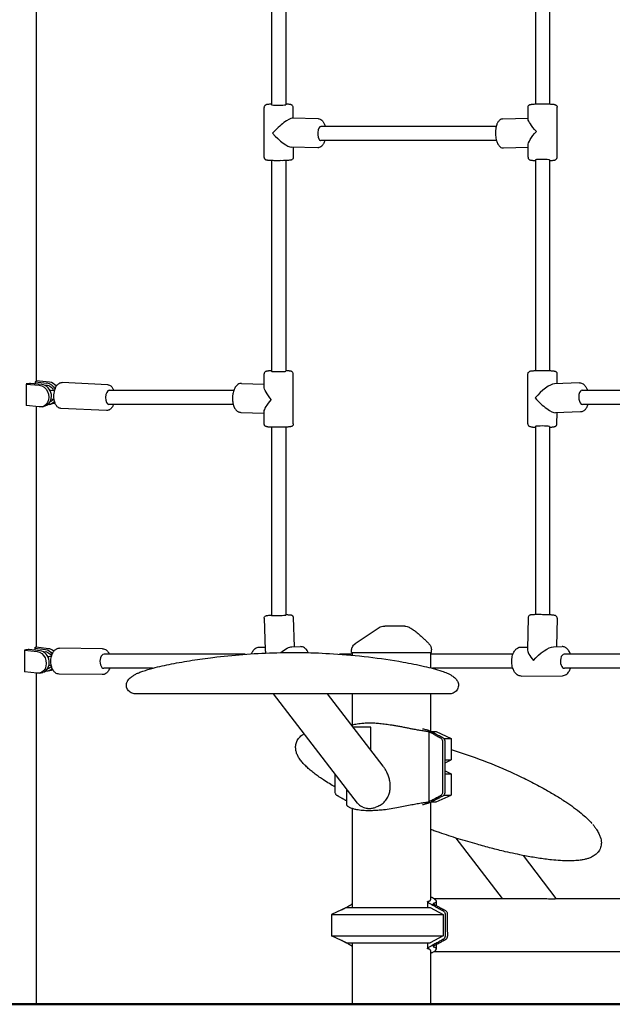
# Model space of a CAD drawing. Units: millimetres. Extents: x 0 to 59400, y 0 to 21000.
# Drawn here: x 35364 to 36038, y 13416 to 14535 of the extents above; entities that cross this region are included whole.
import ezdxf

# ---------------------------------------------------------------- set-up
doc = ezdxf.new("R2010")
doc.units = ezdxf.units.MM
doc.header["$LTSCALE"] = 15
doc.layers.add('P001', color=131, linetype='Continuous')
doc.layers.add('P_7THICK', color=7, linetype='Continuous', lineweight=50)

msp = doc.modelspace()

# ---------------------------------------------------------------- linework, layer by layer
at = {"layer": 'P001'}
for p, q in [((35383, 14692.7, 4828.4), (35383, 14124.4, 4828.4)), ((35650.7, 14673, 4828.4), (35650.7, 14438.4, 4828.4)), ((35666.7, 14673, 4828.4), (35666.7, 14438.4, 4828.4)), ((35950.7, 14673.1, 4828.4), (35950.7, 14439.2, 4828.4)), ((35966.7, 14673, 4828.4), (35966.7, 14439.2, 4828.4)), ((35642.4, 14378.4, 4828.4), (35642.2, 14435.3, 4828.4)), ((35675.3, 14423.1, 4828.4), (35675.2, 14435.5, 4828.4)), ((35942.2, 14422, 4828.4), (35942.2, 14435.5, 4828.4)), ((35975.3, 14378.6, 4828.4), (35975.2, 14435.5, 4828.4)), ((35703.9, 14422.4, 4828.4), (35674.1, 14423.1, 4828.4)), ((35913.4, 14422.2, 4828.4), (35942.2, 14423.1, 4828.4)), ((35906, 14413.7, 4828.4), (35706.6, 14413.7, 4828.4)), ((35906.4, 14397.7, 4828.4), (35706.3, 14397.7, 4828.4)), ((35703.2, 14389.4, 4828.4), (35673.3, 14390.1, 4828.4)), ((35675.4, 14378.5, 4828.4), (35675.4, 14390.1, 4828.4)), ((35914.4, 14389.2, 4828.4), (35942.2, 14390.1, 4828.4)), ((35942.3, 14378.6, 4828.4), (35942.2, 14392.2, 4828.4)), ((35650.7, 14374.9, 4828.4), (35650.7, 14135.3, 4828.4)), ((35666.7, 14374.9, 4828.4), (35666.7, 14135.4, 4828.4)), ((35950.7, 14375.6, 4828.4), (35950.7, 14136.2, 4828.4)), ((35966.7, 14375.7, 4828.4), (35966.7, 14136.2, 4828.4)), ((35642.2, 14118, 4828.4), (35642.1, 14132.3, 4828.4)), ((35675.3, 14075.5, 4828.4), (35675.1, 14132.4, 4828.4)), ((35942, 14075.6, 4828.4), (35942.1, 14132.5, 4828.4)), ((35975.1, 14121.2, 4828.4), (35975.1, 14132.4, 4828.4)), ((35371.5, 14120.9, 4828.4), (35386.6, 14119.4, 4828.4)), ((35371.5, 14120.9, 4828.4), (35371.5, 14096.3, 4828.4)), ((35389.6, 14120.3, 4828.4), (35376.5, 14121.6, 4828.4)), ((35382, 14123.3, 4828.4), (35395.1, 14122, 4828.4)), ((35382, 14123.3, 4828.4), (35382, 14121.1, 4828.4)), ((35398.1, 14122.9, 4828.4), (35383, 14124.4, 4828.4)), ((35464.4, 14120, 4828.4), (35412.5, 14122.6, 4828.4)), ((35616.5, 14121.6, 4828.4), (35642.2, 14120.9, 4828.4)), ((36000.7, 14122.2, 4828.4), (35972.1, 14121, 4828.4)), ((35403.9, 14113.3, 4828.4), (35400.1, 14113.5, 4828.4)), ((35607.7, 14113.7, 4828.4), (35466.2, 14113.7, 4828.4)), ((36146.9, 14113.7, 4828.4), (36003.6, 14113.7, 4828.4)), ((35386.6, 14094.8, 4828.4), (35371.5, 14096.3, 4828.4)), ((35383, 14095.1, 4828.4), (35383, 13821.7, 4828.4)), ((35390.2, 14095.1, 4828.4), (35393.2, 14096, 4828.4)), ((35398.7, 14097.7, 4828.4), (35401.7, 14098.6, 4828.4)), ((35403.5, 14103.3, 4828.4), (35400, 14103.5, 4828.4)), ((35463, 14090.7, 4828.4), (35411.1, 14093.2, 4828.4)), ((35607, 14097.7, 4828.4), (35465.6, 14097.7, 4828.4)), ((36146.9, 14097.7, 4828.4), (36004.1, 14097.7, 4828.4)), ((35615.5, 14088.6, 4828.4), (35642.3, 14087.9, 4828.4)), ((35642.3, 14075.4, 4828.4), (35642.3, 14089.6, 4828.4)), ((36002, 14089.2, 4828.4), (35973.4, 14088.1, 4828.4)), ((35975, 14075.5, 4828.4), (35975.1, 14088.1, 4828.4)), ((35650.7, 14071.8, 4828.4), (35650.7, 13857.8, 4828.4)), ((35666.7, 14071.9, 4828.4), (35666.7, 13858.3, 4828.4)), ((35950.7, 14072.6, 4828.4), (35950.7, 13858.7, 4828.4)), ((35966.7, 14072.5, 4828.4), (35966.7, 13858.4, 4828.4)), ((35642.2, 13854.5, 4828.4), (35643.4, 13818.5, 4828.4)), ((35675.2, 13855.6, 4828.4), (35676.3, 13822.2, 4828.4)), ((35942.3, 13855.4, 4828.4), (35941.5, 13819.4, 4828.4)), ((35975.3, 13854.7, 4828.4), (35974.6, 13822.3, 4828.4)), ((35369.9, 13818.4, 4828.4), (35384.2, 13816.7, 4828.4)), ((35369.9, 13818.4, 4828.4), (35369.9, 13793.8, 4828.4)), ((35387.6, 13817.6, 4828.4), (35375.1, 13819.1, 4828.4)), ((35381.4, 13820.6, 4828.4), (35393.8, 13819.1, 4828.4)), ((35381.4, 13820.6, 4828.4), (35381.4, 13818.3, 4828.4)), ((35397.2, 13820, 4828.4), (35382.9, 13821.7, 4828.4)), ((35391.1, 13816.4, 4828.4), (35391.4, 13816.5, 4828.4)), ((35458.6, 13819.9, 4828.4), (35409.4, 13820.5, 4828.4)), ((35620.8, 13813.7, 4828.4), (35460.2, 13813.7, 4828.4)), ((35636.8, 13821.9, 4828.4), (35643.3, 13821.9, 4828.4)), ((35673.7, 13822.2, 4828.4), (35683.5, 13822.3, 4828.4)), ((35742.4, 13813.7, 4828.4), (35728, 13813.7, 4828.4)), ((35741.4, 13815.7, 4828.4), (35741.4, 13817.4, 4828.4)), ((35741.4, 13815.7, 4828.4), (35832.4, 13815.7, 4828.4)), ((35742.4, 13815.7, 4828.4), (35742.4, 13812.5, 4828.4)), ((35831.4, 13815.7, 4828.4), (35831.4, 13798.2, 4828.4)), ((35925, 13813.7, 4828.4), (35831.4, 13813.7, 4828.4)), ((35832.4, 13815.7, 4828.4), (35832.4, 13818.6, 4828.4)), ((35934.2, 13821.9, 4828.4), (35941.6, 13821.9, 4828.4)), ((35971, 13822.2, 4828.4), (35980.9, 13822.3, 4828.4)), ((36151.6, 13813.7, 4828.4), (35983.4, 13813.7, 4828.4)), ((35400.3, 13810.9, 4828.4), (35397.9, 13811, 4828.4)), ((35384.2, 13792.1, 4828.4), (35369.9, 13793.8, 4828.4)), ((35383, 13792.2, 4828.4), (35383, 13415.7, 4828.4)), ((35387.3, 13792.3, 4828.4), (35390.7, 13793.1, 4828.4)), ((35393.8, 13794.5, 4828.4), (35393.6, 13794.5, 4828.4)), ((35396, 13797.1, 4828.4), (35396.3, 13797.1, 4828.4)), ((35396.9, 13794.7, 4828.4), (35400.3, 13795.6, 4828.4)), ((35400.2, 13800.9, 4828.4), (35397.8, 13801, 4828.4)), ((35458.2, 13790.5, 4828.4), (35409, 13791.1, 4828.4)), ((35515.3, 13797.7, 4828.4), (35460, 13797.7, 4828.4)), ((35924.8, 13797.7, 4828.4), (35833.5, 13797.7, 4828.4)), ((36151.1, 13797.7, 4828.4), (35983.5, 13797.7, 4828.4)), ((35934.5, 13788.9, 4828.4), (35981.2, 13789.3, 4828.4)), ((35748.5, 13644.5, 4828.4), (35652.8, 13768.7, 4828.4)), ((35777.3, 13686.6, 4828.4), (35714.1, 13768.7, 4828.4)), ((35742.4, 13768.7, 4828.4), (35742.4, 13733.2, 4828.4)), ((35831.4, 13768.7, 4828.4), (35831.4, 13725.9, 4828.4)), ((35763.5, 13730.6, 4828.4), (35743.4, 13730.6, 4828.4)), ((35829.9, 13646.1, 4828.4), (35829.9, 13725.3, 4828.4)), ((35831.9, 13725.7, 4828.4), (35837.9, 13725.7, 4828.4)), ((35837.9, 13725.7, 4828.4), (35854.9, 13717.8, 4828.4)), ((35846.6, 13717.8, 4828.4), (35854.9, 13717.8, 4828.4)), ((35854.9, 13717.8, 4828.4), (35854.9, 13693.6, 4828.4)), ((35847.9, 13690.4, 4828.4), (35854.9, 13693.6, 4828.4)), ((35847.9, 13693.6, 4828.4), (35854.9, 13693.6, 4828.4)), ((35847.9, 13681, 4828.4), (35854.9, 13677.8, 4828.4)), ((35847.9, 13677.8, 4828.4), (35854.9, 13677.8, 4828.4)), ((35854.9, 13677.8, 4828.4), (35854.9, 13653.6, 4828.4)), ((35736.1, 13642.8, 4828.4), (35736.1, 13660.5, 4828.4)), ((35831.4, 13645.5, 4828.4), (35831.4, 13534.6, 4828.4)), ((35831.9, 13645.7, 4828.4), (35837.9, 13645.7, 4828.4)), ((35838.3, 13648.9, 4828.4), (35835.4, 13648.9, 4828.4)), ((35837.9, 13645.7, 4828.4), (35854.9, 13653.6, 4828.4)), ((35846.5, 13653.6, 4828.4), (35854.9, 13653.6, 4828.4)), ((35742.4, 13638.2, 4828.4), (35742.4, 13525.7, 4828.4)), ((35913.1, 13535.9, 4828.4), (35860.4, 13604.7, 4828.4)), ((35974.3, 13535.9, 4828.4), (35936.9, 13584.8, 4828.4)), ((35835.3, 13535.9, 4828.4), (35959.5, 13535.9, 4828.4)), ((35974.3, 13535.9, 4828.4), (36179.3, 13535.9, 4828.4)), ((35735.9, 13525.7, 4828.4), (35718.9, 13517.8, 4828.4)), ((35735.9, 13525.7, 4828.4), (35831.1, 13525.7, 4828.4)), ((35827.9, 13532.4, 4828.4), (35827.9, 13525.7, 4828.4)), ((35831.1, 13525.7, 4828.4), (35845.8, 13517.8, 4828.4)), ((35835.7, 13528.9, 4828.4), (35832.8, 13528.9, 4828.4)), ((35837.7, 13532.7, 4828.4), (35837.7, 13527.8, 4828.4)), ((35718.9, 13517.8, 4828.4), (35718.9, 13493.6, 4828.4)), ((35718.9, 13517.8, 4828.4), (35845.8, 13517.8, 4828.4)), ((35845.8, 13517.8, 4828.4), (35845.8, 13493.6, 4828.4)), ((35735.9, 13485.7, 4828.4), (35718.9, 13493.6, 4828.4)), ((35718.9, 13493.6, 4828.4), (35845.8, 13493.6, 4828.4)), ((35845.8, 13493.6, 4828.4), (35831.1, 13485.7, 4828.4)), ((35735.9, 13485.7, 4828.4), (35831.1, 13485.7, 4828.4)), ((35742.4, 13485.7, 4828.4), (35742.4, 13415.7, 4828.4)), ((35827.9, 13485.7, 4828.4), (35827.9, 13479, 4828.4)), ((35835.7, 13482.5, 4828.4), (35832.8, 13482.5, 4828.4)), ((35837.7, 13483.6, 4828.4), (35837.7, 13478.7, 4828.4)), ((35831.4, 13476.8, 4828.4), (35831.4, 13415.7, 4828.4)), ((36443.8, 13475.4, 4828.4), (35835.3, 13475.4, 4828.4)), ((35334.4, 13415.7, 4828.4), (35383, 13415.7, 4828.4)), ((35742.4, 13415.7, 4828.4), (35831.4, 13415.7, 4828.4))]:
    msp.add_line(p, q, dxfattribs=at)
at = {"layer": 'P001', "elevation": 4828.4}
for points in [[(35650.7, 14439, 0.003352), (35649, 14438.9, 0.006922), (35647.3, 14438.8, 0.003645), (35646.4, 14438.7, 0.017409), (35645.5, 14438.6, 0.00666), (35645.2, 14438.5, 0.007422), (35644.9, 14438.5, 0.009182), (35644.6, 14438.4, 0.025866), (35644.3, 14438.3, 0.052556), (35643.6, 14437.9, 0.066196), (35643, 14437.4, 0.091662), (35642.4, 14436.4, 0.092682), (35642.2, 14435.3)], [(35675.2, 14435.5, 0.108338), (35674.9, 14436.7, 0.106407), (35674.1, 14437.8, 0.068435), (35673.4, 14438.2, 0.049186), (35672.6, 14438.5, 0.030373), (35671.6, 14438.7, 0.007455), (35670.6, 14438.8, 0.009025), (35668.9, 14438.9, 0.003714), (35667.1, 14439, 0.00041), (35666.9, 14439, 0.000389), (35666.7, 14439)], [(35942.2, 14435.5, -0.109351), (35942.5, 14436.8, -0.106518), (35943.3, 14437.9, -0.063959), (35944, 14438.3, -0.045998), (35944.8, 14438.6, -0.016828), (35945.2, 14438.7, -0.008291), (35945.7, 14438.8, -0.014033), (35946.5, 14438.9, -0.004926), (35947.4, 14439, -0.0084), (35949.2, 14439.2, -0.004068), (35951, 14439.3, -0.005635), (35954.2, 14439.4, -0.003909), (35957.3, 14439.4, -0.003915), (35960.6, 14439.4, -0.004493), (35963.9, 14439.3, -0.003037), (35965.8, 14439.3, -0.004503), (35967.7, 14439.2, -0.004404), (35969.2, 14439.1, -0.009812), (35970.8, 14439, 0.016804), (35971.4, 14438.9, -0.027408), (35972, 14438.8, -0.051752), (35972.7, 14438.6, -0.024375), (35973.5, 14438.3, -0.074011), (35974.3, 14437.8, -0.08124), (35974.9, 14437, -0.061297), (35975.1, 14436.3, -0.061519), (35975.2, 14435.5)], [(35703.9, 14422.4, -0.092087), (35705.9, 14422, -0.076154), (35707.6, 14421, -0.044377), (35708.6, 14420, -0.033393), (35709.4, 14418.8, -0.032016), (35710.2, 14417.4, -0.02265), (35710.8, 14415.9, -0.014662), (35711.2, 14414.8, -0.012229), (35711.5, 14413.7)], [(35913.4, 14422.2, 0.092084), (35911.4, 14421.8, 0.076238), (35909.7, 14420.7, 0.044494), (35908.8, 14419.7, 0.033435), (35907.9, 14418.6, 0.030779), (35907.2, 14417.2, 0.021796), (35906.6, 14415.8, 0.030352), (35905.9, 14413.4, 0.021811), (35905.5, 14411, 0.029913), (35905.2, 14407.2, 0.027127), (35905.3, 14403.4, 0.022762), (35905.7, 14400.3, 0.028761), (35906.5, 14397.4, 0.02189), (35907.1, 14395.5, 0.031237), (35908, 14393.7, 0.019101), (35908.6, 14392.7, 0.025615), (35909.2, 14391.8, 0.055722), (35910.6, 14390.5, 0.076765), (35912.3, 14389.5, 0.045594), (35913.3, 14389.3, 0.050727), (35914.4, 14389.2)], [(35711.1, 14397.7, -0.022732), (35710.4, 14395.7, -0.032638), (35709.5, 14393.9, -0.019398), (35709, 14392.9, -0.025819), (35708.3, 14392.1, -0.062283), (35706.8, 14390.6, -0.085985), (35704.9, 14389.7, -0.037153), (35704, 14389.5, -0.04042), (35703.2, 14389.4)], [(35675.4, 14378.5, -0.108338), (35675.1, 14377.3, -0.106407), (35674.4, 14376.2, -0.068435), (35673.6, 14375.8, -0.049186), (35672.8, 14375.5, -0.030373), (35671.9, 14375.3, -0.007455), (35670.9, 14375.2, -0.009025), (35669.1, 14375, -0.003714), (35667.4, 14374.9, -0.005108), (35664.3, 14374.8, -0.003273), (35661.2, 14374.8, -0.004258), (35656.9, 14374.7, -0.005236), (35652.6, 14374.8, -0.002723), (35650.8, 14374.9, -0.004464), (35649, 14374.9, -0.003566), (35647.9, 14375, -0.005315), (35646.8, 14375.1, -0.009799), (35646, 14375.2, -0.022226), (35645.1, 14375.3, -0.009182), (35644.8, 14375.4, -0.025866), (35644.5, 14375.5, -0.052556), (35643.8, 14375.9, -0.066196), (35643.2, 14376.4, -0.091662), (35642.6, 14377.3, -0.092682), (35642.4, 14378.4)], [(35942.3, 14378.6, 0.109351), (35942.5, 14377.4, 0.106518), (35943.3, 14376.3, 0.063959), (35944, 14375.8, 0.045998), (35944.8, 14375.5, 0.016828), (35945.2, 14375.4, 0.008291), (35945.7, 14375.4, 0.017691), (35946.9, 14375.2, 0.005096), (35948.1, 14375.1, 0.004962), (35949.4, 14375, 0.003086), (35950.7, 14374.9)], [(35966.7, 14374.9, 0.001116), (35967.2, 14374.9, 0.001278), (35967.7, 14375, 0.004404), (35969.2, 14375.1, 0.009812), (35970.8, 14375.2, -0.016804), (35971.4, 14375.3, 0.027408), (35972, 14375.3, 0.051752), (35972.8, 14375.5, 0.024375), (35973.5, 14375.8, 0.074011), (35974.3, 14376.4, 0.08124), (35974.9, 14377.2, 0.061297), (35975.2, 14377.9, 0.061519), (35975.3, 14378.6)], [(35650.7, 14135.9, 0.003377), (35649, 14135.8, 0.007054), (35647.2, 14135.7, 0.003645), (35646.3, 14135.6, 0.017409), (35645.4, 14135.5, 0.00666), (35645.1, 14135.5, 0.007422), (35644.9, 14135.4, 0.009182), (35644.5, 14135.3, 0.025866), (35644.3, 14135.2, 0.052556), (35643.5, 14134.9, 0.066196), (35642.9, 14134.3, 0.091662), (35642.3, 14133.4, 0.092682), (35642.1, 14132.3)], [(35675.1, 14132.4, 0.108338), (35674.8, 14133.7, 0.106407), (35674.1, 14134.7, 0.068435), (35673.3, 14135.2, 0.049186), (35672.5, 14135.5, 0.030373), (35671.6, 14135.6, 0.007455), (35670.6, 14135.7, 0.009025), (35668.8, 14135.9, 0.003714), (35667.1, 14136, 0.000326), (35666.9, 14136, 0.000312), (35666.7, 14136)], [(35942.1, 14132.5, -0.12478), (35942.5, 14133.9, -0.119529), (35943.5, 14135, -0.065134), (35944.3, 14135.4, -0.033169), (35945.2, 14135.7, -0.021081), (35946.3, 14135.9, -0.006863), (35947.5, 14136, -0.008112), (35949.3, 14136.1, -0.00412), (35951.1, 14136.2, -0.005732), (35954.3, 14136.3, -0.004086), (35957.5, 14136.4, -0.004084), (35960.8, 14136.4, -0.004798), (35964, 14136.3, -0.003245), (35966, 14136.2, -0.004919), (35967.8, 14136.1, -0.004815), (35969.4, 14136, -0.011213), (35970.8, 14135.8, -0.00777), (35971.5, 14135.7, -0.017085), (35972.2, 14135.6, -0.009598), (35972.6, 14135.5, -0.02632), (35972.9, 14135.4, -0.05805), (35973.8, 14135, -0.075974), (35974.5, 14134.3, -0.082875), (35974.9, 14133.4, -0.083968), (35975.1, 14132.4)], [(35411.1, 14093.2, -0.085272), (35409.3, 14093.6, -0.071494), (35407.6, 14094.6, -0.05029), (35406.5, 14095.7, -0.037171), (35405.6, 14097, -0.034613), (35404.8, 14098.5, -0.025553), (35404.2, 14100.1, -0.032681), (35403.6, 14102.6, -0.025701), (35403.3, 14105.1, -0.032718), (35403.2, 14108.6, -0.033187), (35403.7, 14112, -0.025704), (35404.3, 14114.4, -0.032809), (35405.1, 14116.7, -0.027972), (35405.9, 14118.3, -0.038158), (35407, 14119.8, -0.035427), (35408, 14120.8, -0.047526), (35409.1, 14121.6, -0.068773), (35410.7, 14122.4, -0.081175), (35412.5, 14122.6)], [(35464.4, 14120, -0.085272), (35466.3, 14119.6, -0.071494), (35467.9, 14118.7, -0.05029), (35469, 14117.6, -0.037171), (35469.9, 14116.3, -0.029129), (35470.6, 14115, -0.022392), (35471.2, 14113.7)], [(35616.5, 14121.6, 0.083423), (35614.4, 14121.3, 0.070777), (35612.4, 14120.4, 0.049752), (35611.1, 14119.3, 0.037386), (35609.9, 14117.9, 0.034906), (35608.9, 14116.3, 0.025949), (35608, 14114.5, 0.02986), (35607.2, 14112.2, 0.023837), (35606.6, 14109.7, 0.033881), (35606.2, 14105.8, 0.033221), (35606.3, 14101.9, 0.025545), (35606.7, 14099.2, 0.031917), (35607.4, 14096.4, 0.026837), (35608.2, 14094.5, 0.03667), (35609.2, 14092.7, 0.027458), (35610, 14091.6, 0.035293), (35610.9, 14090.6, 0.030968), (35611.7, 14090, 0.035099), (35612.6, 14089.4, 0.054202), (35614, 14088.9, 0.059051), (35615.5, 14088.6)], [(36000.7, 14122.2, -0.083477), (36002.8, 14121.9, -0.070812), (36004.7, 14121, -0.049802), (36006.1, 14119.9, -0.037383), (36007.3, 14118.6, -0.033853), (36008.3, 14117, -0.025334), (36009.1, 14115.3, -0.010847), (36009.5, 14114.5, -0.009783), (36009.7, 14113.7)], [(35399.6, 14113.4, 0.078732), (35399.3, 14113.3, 0.067759), (35399.1, 14113)], [(35400.1, 14113.5, 0.036502), (35399.9, 14113.4, 0.048961), (35399.6, 14113.4)], [(35470.9, 14097.7, -0.025998), (35470.1, 14095.9, -0.035757), (35469.1, 14094.3, -0.031032), (35468.2, 14093.1, -0.041951), (35467.2, 14092.1, -0.030944), (35466.4, 14091.6, -0.035327), (35465.6, 14091.2, -0.054857), (35464.3, 14090.8, -0.060114), (35463, 14090.7)], [(36010.2, 14097.7, -0.025547), (36009.5, 14095.7, -0.034679), (36008.6, 14093.9, -0.025954), (36007.9, 14092.7, -0.03305), (36007, 14091.6, -0.036815), (36006, 14090.7, -0.043757), (36004.9, 14090, -0.054408), (36003.5, 14089.4, -0.059316), (36002, 14089.2)], [(35675.3, 14075.5, -0.108338), (35675, 14074.2, -0.106407), (35674.3, 14073.2, -0.068435), (35673.6, 14072.7, -0.049186), (35672.7, 14072.4, -0.030373), (35671.8, 14072.2, -0.007455), (35670.8, 14072.1, -0.009025), (35669, 14072, -0.003714), (35667.3, 14071.9, -0.005108), (35664.2, 14071.8, -0.003273), (35661.1, 14071.7, -0.004258), (35656.8, 14071.7, -0.005236), (35652.5, 14071.8, -0.002723), (35650.7, 14071.8, -0.004464), (35648.9, 14071.9, -0.003566), (35647.8, 14072, -0.005315), (35646.8, 14072, -0.009799), (35645.9, 14072.1, -0.022226), (35645.1, 14072.3, -0.009182), (35644.8, 14072.4, -0.025866), (35644.5, 14072.5, -0.052556), (35643.7, 14072.8, -0.066196), (35643.1, 14073.3, -0.091662), (35642.5, 14074.3, -0.092682), (35642.3, 14075.4)], [(35942, 14075.6, 0.12478), (35942.4, 14074.1, 0.119529), (35943.4, 14073, 0.065134), (35944.2, 14072.6, 0.033169), (35945.1, 14072.4, 0.021081), (35946.2, 14072.2, 0.006863), (35947.4, 14072, 0.007539), (35949.1, 14071.9, 0.003985), (35950.7, 14071.8)], [(35966.7, 14071.8, 0.004274), (35968.4, 14071.9, 0.009096), (35970.1, 14072.1, 0.004947), (35970.8, 14072.1, 0.009852), (35971.5, 14072.2, 0.00677), (35971.8, 14072.3, 0.00871), (35972.1, 14072.4, 0.009598), (35972.5, 14072.4, 0.02632), (35972.9, 14072.6, 0.05805), (35973.7, 14073, 0.075974), (35974.4, 14073.6, 0.082875), (35974.9, 14074.5, 0.083968), (35975, 14075.5)], [(35642.2, 13854.5, -0.153537), (35642.7, 13856.2, -0.148484), (35644.1, 13857.4, -0.042335), (35644.6, 13857.6, -0.018536), (35645.2, 13857.7, -0.014718), (35645.9, 13857.8, -0.001995), (35646.5, 13857.8, -0.007251), (35648.6, 13858, -0.002306), (35650.7, 13858.1)], [(35666.7, 13858.7, -0.002264), (35668.7, 13858.7, -0.00681), (35670.6, 13858.6, -0.003182), (35671.1, 13858.6, -0.00589), (35671.7, 13858.6, -0.007421), (35672.1, 13858.6, -0.017783), (35672.5, 13858.5, -0.034581), (35673.1, 13858.4, -0.049753), (35673.6, 13858.1, -0.069623), (35674.3, 13857.6, -0.073879), (35674.8, 13856.9, -0.057827), (35675.1, 13856.3, -0.057923), (35675.2, 13855.6)], [(35975.3, 13854.7, 0.145592), (35974.8, 13856.3, 0.139674), (35973.6, 13857.5, 0.052038), (35972.9, 13857.7, 0.022408), (35972.1, 13857.9, 0.014949), (35971.1, 13858, 0.004328), (35970, 13858.1, 0.005296), (35968.3, 13858.3, 0.002668), (35966.5, 13858.4, 0.00594), (35961.2, 13858.6, 0.004272), (35955.9, 13858.7, 0.002699), (35953, 13858.7, 0.00442), (35950, 13858.7, 0.004438), (35948.2, 13858.6, 0.005585), (35946.4, 13858.6, 0.015747), (35945.6, 13858.5, 0.028465), (35944.8, 13858.3, 0.021414), (35944.5, 13858.2, 0.026458), (35944.1, 13858.1, 0.120428), (35942.9, 13857.2, 0.125841), (35942.3, 13855.8, 0.017979), (35942.3, 13855.6, 0.017982), (35942.3, 13855.4)], [(35772.8, 13844, -0.074523), (35775.5, 13845.3, -0.074521), (35778.4, 13845.7)], [(35772.8, 13844, -0.075245), (35772.8, 13844, 0.819554), (35772.8, 13844)], [(35778.4, 13845.7, -0.000269), (35778.6, 13845.7, 0.000009), (35778.8, 13845.7, -0.000007), (35779, 13845.7, -0.000001), (35779.3, 13845.7)], [(35802.1, 13845.7), (35799.4, 13845.7), (35798.3, 13845.7), (35797.4, 13845.7, -0.000001), (35797.1, 13845.7, 0.000001), (35796.7, 13845.7), (35791.7, 13845.7), (35791.1, 13845.7), (35788.8, 13845.7), (35786.6, 13845.7), (35785.8, 13845.7), (35785.5, 13845.7), (35785.3, 13845.7), (35779.3, 13845.7)], [(35806.9, 13844.5, -0.02252), (35811.1, 13841.9, -0.01693), (35815, 13839, -0.017369), (35819.7, 13835.1, -0.009024), (35824.2, 13831, -0.00413), (35826.9, 13828.3, -0.001985), (35829.5, 13825.6)], [(35741.4, 13817.4, -0.058612), (35741.7, 13819.7, -0.057734), (35742.5, 13821.9, -0.059855), (35743.8, 13823.9, -0.059068), (35745.5, 13825.5, -0.004385), (35745.7, 13825.6, -0.004465), (35745.8, 13825.7)], [(35409, 13791.1, -0.082284), (35406.9, 13791.5, -0.069981), (35405, 13792.5, -0.054547), (35403.6, 13793.8, -0.040838), (35402.4, 13795.3, -0.03783), (35401.4, 13797.2, -0.029281), (35400.7, 13799.1, -0.035932), (35400, 13801.9, -0.030748), (35399.7, 13804.8, -0.033306), (35399.8, 13808, -0.036356), (35400.4, 13811.2, -0.027539), (35401, 13813.3, -0.03437), (35401.9, 13815.3, -0.032174), (35402.9, 13816.8, -0.041761), (35404, 13818.2, -0.043953), (35405.3, 13819.2, -0.054851), (35406.7, 13820, -0.048452), (35408, 13820.4, -0.051877), (35409.4, 13820.5)], [(35458.6, 13819.9, -0.082284), (35460.7, 13819.5, -0.069981), (35462.6, 13818.5, -0.054547), (35464, 13817.2, -0.040838), (35465.2, 13815.7, -0.021076), (35465.8, 13814.7, -0.018054), (35466.3, 13813.7)], [(35493.2, 13789.3, -0.029844), (35496.4, 13791.2, -0.018377), (35499.7, 13792.7, -0.008221), (35502, 13793.6, -0.006427), (35504.3, 13794.4, -0.011507), (35510.1, 13796.2, -0.006466), (35515.9, 13797.9, -0.010409), (35526.3, 13800.4, -0.005332), (35536.8, 13802.6, -0.010456), (35560.4, 13806.8, -0.007866), (35584, 13810.1, -0.022936), (35652.4, 13815.3, -0.023896), (35720.9, 13814.2, -0.013054), (35760.7, 13810.6, -0.014262), (35800.3, 13804.8, -0.005617), (35812.4, 13802.5, -0.007616), (35824.4, 13799.9, -0.007928), (35834.4, 13797.5, -0.017513), (35844.2, 13794.5, -0.016961), (35850.1, 13792.3, -0.046549), (35855.6, 13789.3)], [(35627.8, 13814.2, -0.028089), (35628.7, 13816, -0.036052), (35629.7, 13817.8, -0.032556), (35630.8, 13819.1, -0.040456), (35632, 13820.1, -0.067208), (35634.1, 13821.3, -0.079263), (35636.4, 13821.8, -0.006507), (35636.6, 13821.9, -0.006594), (35636.8, 13821.9)], [(35692.4, 13815.5, 0.029018), (35691.5, 13817.2, 0.037296), (35690.3, 13818.9, 0.033791), (35689.2, 13820, 0.041692), (35687.9, 13821, 0.067586), (35685.8, 13822, 0.077904), (35683.5, 13822.3)], [(35934.5, 13788.9, -0.080878), (35932.2, 13789.2, -0.069425), (35930, 13790.3, -0.054163), (35928.3, 13791.7, -0.041042), (35926.9, 13793.4, -0.033397), (35925.9, 13795.1, -0.026666), (35925.1, 13797, -0.033949), (35924.3, 13799.8, -0.028596), (35923.8, 13802.6, -0.034112), (35923.6, 13806.2, -0.035396), (35924, 13809.8, -0.029882), (35924.6, 13812.6, -0.037246), (35925.6, 13815.2, -0.03131), (35926.6, 13817, -0.040374), (35927.8, 13818.7, -0.035571), (35929, 13819.8, -0.0434), (35930.3, 13820.7, -0.061634), (35932.2, 13821.6, -0.069075), (35934.2, 13821.9)], [(35990.5, 13813.7, 0.025918), (35989.7, 13815.6, 0.03243), (35988.7, 13817.4, 0.030152), (35987.7, 13818.8, 0.037496), (35986.5, 13820, 0.039348), (35985.3, 13821, 0.046982), (35983.9, 13821.7, 0.048076), (35982.4, 13822.2, 0.051296), (35980.9, 13822.3)], [(35397.5, 13810.9, 0.101358), (35397, 13810.7, 0.087625), (35396.6, 13810.2)], [(35397.9, 13811, 0.028725), (35397.7, 13810.9, 0.036788), (35397.5, 13810.9)], [(35397.6, 13801, 0.024897), (35397.7, 13801, 0.021983), (35397.8, 13801)], [(35466.6, 13797.7, -0.03115), (35465.7, 13795.8, -0.041474), (35464.6, 13794, -0.037927), (35463.4, 13792.7, -0.049058), (35462.1, 13791.6, -0.06785), (35460.3, 13790.8, -0.078763), (35458.2, 13790.5)], [(35981.2, 13789.3, 0.080878), (35983.6, 13789.7, 0.069425), (35985.7, 13790.8, 0.054163), (35987.3, 13792.3, 0.041042), (35988.7, 13794, 0.033913), (35989.7, 13795.8, 0.026955), (35990.5, 13797.7)], [(35509.8, 13768.7, 0.000095), (35502.9, 13768.7, -0.000471), (35495.9, 13768.7, -0.010159), (35495.1, 13768.7, -0.022119), (35494.3, 13768.8, -0.122337), (35489.9, 13770.5, -0.118109), (35486.8, 13774.1, -0.059723), (35485.9, 13776.4, -0.065537), (35485.6, 13778.8, -0.055233), (35485.9, 13780.6, -0.048362), (35486.5, 13782.3, -0.027781), (35487, 13783.4, -0.022574), (35487.7, 13784.3, -0.037889), (35489.2, 13786.1, -0.025397), (35490.9, 13787.7, -0.013147), (35492, 13788.5, -0.01068), (35493.2, 13789.3)], [(35493.2, 13789.3, -0.004303), (35493.2, 13789.3, -0.003885), (35493.2, 13789.3)], [(35855.6, 13789.3, -0.018726), (35857.5, 13787.9, -0.027428), (35859.3, 13786.4, -0.028626), (35860.7, 13784.8, -0.041821), (35861.9, 13783.1, -0.051174), (35862.8, 13781.2, -0.064088), (35863.1, 13779.1, -0.071794), (35862.9, 13776.5, -0.064729), (35862, 13774, -0.132331), (35858.3, 13770.2, -0.137477), (35853.3, 13768.7, -0.002387), (35850.7, 13768.7, 0.000656), (35848.2, 13768.7, -0.000053), (35843.6, 13768.7, -0.000031), (35838.9, 13768.7)], [(35855.6, 13789.3, -0.003891), (35855.6, 13789.3, -0.004302), (35855.6, 13789.3)], [(35604.4, 13768.7, 0.000046), (35551.6, 13768.7, 0.000198), (35498.8, 13768.7, -0.000417), (35497.2, 13768.7, 0.001659), (35495.7, 13768.7), (35495.7, 13768.7)], [(35509.9, 13768.7, -0.000268), (35509.9, 13768.7, -0.000268), (35509.8, 13768.7)], [(35547.4, 13768.7, 0.000066), (35528.6, 13768.7, 0.000123), (35509.9, 13768.7)], [(35838.9, 13768.7, 0.000267), (35721.7, 13768.7, 0.000112), (35604.4, 13768.7)], [(35604.4, 13768.7, -0.000112), (35604.4, 13768.7, -0.000112), (35604.4, 13768.7)], [(35744.4, 13768.7, 0.000015), (35729.3, 13768.7, 0.000014), (35714.1, 13768.7)], [(35801.4, 13768.7, 0.000019), (35772.9, 13768.7, 0.000016), (35744.4, 13768.7)], [(35744.4, 13768.7, -0.000112), (35744.4, 13768.7, -0.000112), (35744.4, 13768.7)], [(35838.9, 13768.7, -0.000268), (35838.9, 13768.7, -0.000268), (35838.9, 13768.7)], [(35741.7, 13732.9, -0.020739), (35744, 13733.7, -0.014293), (35746.4, 13734.3, -0.017543), (35749.8, 13734.9, -0.012615), (35753.2, 13735.3, -0.0082), (35755.7, 13735.5, -0.007039), (35758.3, 13735.6, -0.004334), (35759.9, 13735.7, -0.004148), (35761.5, 13735.7)], [(35759.7, 13735.7, -0.004644), (35762.6, 13735.7, -0.001878), (35765.5, 13735.7)], [(35761.5, 13735.7, -0.011881), (35766.8, 13735.6, -0.008819), (35772, 13735.2, -0.010179), (35778.7, 13734.5, -0.007229), (35785.3, 13733.6, -0.003873), (35789.5, 13732.9, -0.002935), (35793.7, 13732.2, -0.002602), (35798.2, 13731.4, -0.001155), (35802.7, 13730.5, -0.000367), (35807, 13729.6, 0.001392), (35811.2, 13728.8, 0.00313), (35816.3, 13727.9, 0.007186), (35821.3, 13727, 0.004679), (35823.7, 13726.7, 0.007886), (35826, 13726.4)], [(35832.3, 13725.5, 0.022518), (35829.5, 13726.7, 0.016888), (35826.7, 13727.6, 0.011296), (35824.8, 13728.1, 0.014098), (35822.9, 13728.5, 0.002651), (35822.6, 13728.5, 0.002991), (35822.3, 13728.6)], [(35826, 13726.4, -0.025316), (35826.7, 13726.3, -0.011719), (35827.3, 13726.2, -0.019338), (35828.4, 13725.9, -0.017867), (35829.5, 13725.4, -0.003426), (35829.7, 13725.4, -0.003843), (35829.9, 13725.3)], [(35835.4, 13722.5, -0.004666), (35834.2, 13723.1, 0.005394), (35832.9, 13723.8, 0.003492), (35832.1, 13724.2, 0.00206), (35831.3, 13724.6, 0.001554), (35830.6, 13724.9, 0.001083), (35829.9, 13725.3)], [(35837.7, 13722.8, 0.004767), (35835.6, 13723.9, 0.006507), (35833.5, 13724.9, 0.0011), (35832.9, 13725.2, 0.001462), (35832.3, 13725.5)], [(35723, 13662.7, -0.006085), (35716.3, 13666.6, -0.007973), (35709.7, 13670.8, -0.006872), (35704.9, 13674.1, -0.008587), (35700.2, 13677.5, -0.010198), (35695.6, 13681.1, -0.015289), (35691.3, 13684.9, -0.016438), (35687.6, 13688.5, -0.022282), (35684.2, 13692.4, -0.01329), (35682.8, 13694.4, -0.018098), (35681.4, 13696.4, -0.037742), (35679.5, 13700.2, -0.05), (35678.3, 13704.2, -0.057212), (35678, 13708.7, -0.069635), (35678.8, 13713.2, -0.042401), (35679.7, 13715.6, -0.040554), (35681.1, 13717.7, -0.039626), (35683, 13719.8, -0.031405), (35685.1, 13721.6, -0.015986), (35686.4, 13722.5, -0.014442), (35687.7, 13723.3)], [(35835.4, 13722.5, -0.008316), (35836.8, 13721.8, 0.004576), (35838.1, 13721.1, -0.003944), (35839.4, 13720.3, 0.003599), (35840.7, 13719.6, 0.003914), (35841.6, 13719.1, -0.015815), (35842.5, 13718.6, -0.045396), (35843.5, 13717.9, -0.076164), (35844.3, 13717, -0.059165), (35844.7, 13716, -0.037748), (35845, 13715, -0.031698), (35845.1, 13713.8, -0.010831), (35845.1, 13712.6, -0.003564), (35845.1, 13711.8, 0.00192), (35845.1, 13711.1), (35845.1, 13708.4, -0.001289), (35845.1, 13698.7, 0.000559), (35845.1, 13689.1, -0.000507), (35845.1, 13680.1, 0.000752), (35845.1, 13671.1, -0.000889), (35845.1, 13665.1, 0.002453), (35845.1, 13659, -0.004465), (35845.1, 13658.1, -0.014987), (35845, 13657.1, -0.038915), (35844.8, 13655.7, -0.08158), (35844.3, 13654.4, -0.079223), (35843.4, 13653.4, -0.039892), (35842.4, 13652.7, -0.017026), (35841.3, 13652.1, 0.001617), (35840.3, 13651.5, 0.004927), (35839.1, 13650.9, -0.000152), (35837.9, 13650.3, -0.004402), (35836.7, 13649.6, 0.007125), (35835.4, 13648.9)], [(35838.3, 13722.5, -0.003496), (35838, 13722.6, -0.000302), (35837.7, 13722.8)], [(35838.3, 13648.9, -0.007142), (35839.4, 13649.5, 0.003601), (35840.4, 13650, 0.001865), (35841.4, 13650.6, -0.003001), (35842.4, 13651.2, -0.005644), (35843.7, 13651.8, 0.011765), (35845, 13652.5, 0.027412), (35846, 13653.2, 0.061761), (35846.8, 13654, 0.07683), (35847.5, 13655, 0.054689), (35847.8, 13656.2, 0.029074), (35847.9, 13657.2, 0.011113), (35848, 13658.2, 0.006417), (35848, 13660.2, -0.003149), (35847.9, 13662.1, -0.000913), (35847.9, 13663.4, -0.000745), (35847.9, 13664.7, 0.001096), (35848, 13668.4, 0.000246), (35847.9, 13672.1, -0.000598), (35847.9, 13685.1, 0.000177), (35848, 13698.1, 0.000316), (35847.9, 13703.2, 0.000756), (35847.9, 13708.4, -0.004243), (35847.9, 13710.4, -0.000117), (35848, 13712.4, 0.005667), (35848, 13713.3, 0.01537), (35847.9, 13714.2, 0.02691), (35847.8, 13715.2, 0.047553), (35847.5, 13716.3, 0.067161), (35846.9, 13717.3, 0.066441), (35846.1, 13718.1, 0.031516), (35845.5, 13718.6, 0.011932), (35844.8, 13719, 0.00363), (35844.2, 13719.3, -0.002957), (35843.5, 13719.7, -0.003194), (35842.2, 13720.4, 0.003755), (35840.9, 13721.1), (35838.3, 13722.5)], [(35854.9, 13705.4, -0.015072), (35891.2, 13692.8, -0.016804), (35926.6, 13677.9, -0.009063), (35944.2, 13669.4, -0.010572), (35961.4, 13660.2, -0.008378), (35973.4, 13653.2, -0.011121), (35985.1, 13645.8, -0.010213), (35994, 13639.6, -0.015312), (36002.6, 13632.9, -0.015347), (36008.9, 13627.3, -0.023479), (36014.8, 13621.3)], [(35777.4, 13686.5, 0.000478), (35777.4, 13686.5, 0.00048), (35777.3, 13686.6)], [(35777.4, 13644.5, 0.059973), (35781.2, 13648.8, 0.061075), (35783.9, 13653.8, 0.050749), (35785.2, 13658.6, 0.043051), (35785.6, 13663.5, 0.012694), (35785.6, 13665.1, 0.011908), (35785.5, 13666.7, 0.018949), (35785.1, 13669.2, 0.017292), (35784.5, 13671.8, 0.029263), (35783.1, 13676.2, 0.027499), (35781.2, 13680.5, 0.021186), (35779.5, 13683.6, 0.022894), (35777.4, 13686.5)], [(35732.6, 13648.9, -0.01008), (35731.8, 13649.3, -0.00211), (35731, 13649.8, 0.001652), (35729.6, 13650.6, 0.006897), (35728.1, 13651.3, 0.001879), (35727.1, 13651.9, -0.012826), (35726.1, 13652.4, -0.013012), (35725.5, 13652.8, -0.021842), (35725, 13653.2, -0.045279), (35724.2, 13653.9, -0.063409), (35723.5, 13654.8, -0.075584), (35723.1, 13656.1, -0.033895), (35722.9, 13657.5, -0.010952), (35722.9, 13658.3, -0.00325), (35722.9, 13659.1, -0.000801), (35723, 13660.6, 0.003793), (35723, 13662, 0.002778), (35723, 13663.4, 0.000595), (35723, 13664.7, -0.003272), (35722.9, 13671.2, 0.000986), (35723, 13677.6)], [(35732.6, 13648.9, -0.004992), (35733.8, 13648.3, 0.005547), (35735.1, 13647.6, 0.002412), (35735.6, 13647.3, 0.001656), (35736.1, 13647.1)], [(35829.9, 13646.1, -0.012784), (35829.3, 13645.9, -0.01026), (35828.6, 13645.6, -0.012585), (35827.8, 13645.3, -0.016502), (35826.9, 13645.1, -0.010576), (35826.5, 13645, -0.018789), (35826, 13645)], [(35829.5, 13644.7, 0.01008), (35830.9, 13645.3, 0.012095), (35832.3, 13645.9)], [(35835.4, 13648.9, 0.005157), (35834.3, 13648.3, -0.00482), (35833.1, 13647.7, -0.006297), (35831.5, 13646.9, -0.002574), (35829.9, 13646.1)], [(35838.3, 13648.9, 0.003065), (35837, 13648.2, -0.005674), (35835.7, 13647.5, -0.005698), (35834, 13646.7, -0.00315), (35832.3, 13645.9)], [(35761.5, 13635.7, -0.009549), (35757.8, 13635.8, -0.011431), (35754, 13636, -0.011658), (35750.7, 13636.4, -0.015738), (35747.4, 13636.9, -0.009897), (35745.5, 13637.3, -0.012495), (35743.7, 13637.8, -0.004082), (35743.2, 13637.9, -0.004478), (35742.7, 13638.1, -0.004418), (35742.2, 13638.3, -0.00489), (35741.7, 13638.4), (35740.8, 13638.8, -0.019005), (35739.4, 13639.5, -0.032582), (35738, 13640.2, -0.022996), (35737.4, 13640.7, -0.040161), (35736.8, 13641.3, -0.031888), (35736.5, 13641.7, -0.052813), (35736.2, 13642.2, -0.040958), (35736.1, 13642.5, -0.05363), (35736.1, 13642.8)], [(35748.5, 13644.5, 0.03448), (35749.9, 13642.8, 0.037269), (35751.6, 13641.4)], [(35754.2, 13639.9, -0.025244), (35752.9, 13640.6, -0.026031), (35751.6, 13641.4)], [(35754.2, 13639.9, 0.041274), (35756.7, 13639, 0.03606), (35759.3, 13638.5, 0.014701), (35760.4, 13638.4, 0.013746), (35761.5, 13638.4)], [(35765.5, 13635.7, -0.001882), (35762.6, 13635.7, -0.004647), (35759.7, 13635.7)], [(35826, 13645, 0.006861), (35824.1, 13644.7, 0.004061), (35822.1, 13644.5, 0.009535), (35816, 13643.5, 0.003074), (35809.9, 13642.3, 0.000798), (35802.5, 13640.9, -0.003344), (35795.1, 13639.4, -0.005987), (35786.4, 13637.9, -0.010521), (35777.8, 13636.7, -0.009323), (35771.3, 13636.1, -0.012131), (35764.9, 13635.8, -0.003635), (35763.2, 13635.7, -0.004153), (35761.5, 13635.7)], [(35761.5, 13638.4, 0.045002), (35765.4, 13638.7, 0.03937), (35769.2, 13639.7)], [(35773.3, 13641.6, -0.021912), (35771.3, 13640.6, -0.021984), (35769.2, 13639.7)], [(35773.3, 13641.6, 0.025159), (35775.4, 13643, 0.025949), (35777.4, 13644.5)], [(35822.3, 13642.8, 0.017616), (35824.4, 13643.2, 0.012378), (35826.5, 13643.8, 0.008506), (35828, 13644.2, 0.009809), (35829.5, 13644.7)], [(35989, 13578.7, -0.016291), (35978.9, 13579, -0.010049), (35968.8, 13579.9, -0.012518), (35953.7, 13581.9, -0.008478), (35938.6, 13584.5, -0.005609), (35927.4, 13586.8, -0.004613), (35916.3, 13589.2, -0.006169), (35900.3, 13593.2, -0.005325), (35884.3, 13597.6, -0.006815), (35862.9, 13603.9, -0.006215), (35841.6, 13610.9, -0.001509), (35836.5, 13612.6, -0.001511), (35831.4, 13614.4)], [(36015.7, 13620.3, -0.012784), (36017.9, 13617.5, -0.016516), (36020, 13614.6, -0.014551), (36021.4, 13612.3, -0.018226), (36022.7, 13609.8, -0.015221), (36023.6, 13607.9, -0.018129), (36024.3, 13606, -0.033128), (36025.2, 13602.7, -0.043356), (36025.5, 13599.4, -0.043063), (36025.3, 13596.5, -0.044724), (36024.6, 13593.8, -0.045654), (36023.4, 13591.1, -0.0424), (36021.8, 13588.7, -0.039436), (36019.7, 13586.5, -0.03474), (36017.3, 13584.7, -0.023288), (36015.4, 13583.6, -0.018634), (36013.5, 13582.6, -0.030673), (36010, 13581.3, -0.020709), (36006.2, 13580.3, -0.021244), (36001.3, 13579.5, -0.014841), (35996.4, 13579, -0.009314), (35992.7, 13578.8, -0.007261), (35989.1, 13578.7)], [(36014.8, 13621.3, 0.000208), (36014.8, 13621.3, 0.000207), (36014.8, 13621.3)], [(35989, 13578.7, 0.000455), (35989, 13578.7, 0.000455), (35989.1, 13578.7)], [(35828, 13532.6, 0.014931), (35828.8, 13532.8, 0.02567), (35829.6, 13533, 0.016096), (35829.9, 13533.1, 0.023719), (35830.3, 13533.3, 0.03894), (35830.8, 13533.5, 0.073305), (35831.1, 13533.9, 0.077122), (35831.3, 13534.2, 0.091159), (35831.4, 13534.6)], [(35831.4, 13537.9, -0.008965), (35832.3, 13537.6, -0.010732), (35833.1, 13537.2, -0.010428), (35833.8, 13536.8, -0.012941), (35834.5, 13536.4, -0.02136), (35835.5, 13535.8, -0.03479), (35836.4, 13535, -0.032753), (35837, 13534.4, -0.059034), (35837.4, 13533.7, -0.082227), (35837.7, 13532.9, -0.122227), (35837.6, 13532.1, -0.109839), (35837.1, 13531.4, -0.060086), (35836.4, 13530.9, -0.039384), (35835.8, 13530.6, -0.02387), (35835.1, 13530.4, -0.008324), (35834.8, 13530.3, -0.007166), (35834.5, 13530.2)], [(35959.5, 13535.9, -0.011355), (35963.6, 13535.9, 0.001391), (35967.6, 13535.7, 0.002977), (35968.9, 13535.6, 0.006988), (35970.3, 13535.6)], [(35970.3, 13535.6, 0.00854), (35971.5, 13535.6, 0.015414), (35972.7, 13535.7, 0.008126), (35973.2, 13535.8, 0.009725), (35973.7, 13535.9, 0.00814), (35974, 13535.9, -0.01749), (35974.2, 13535.9, -0.007359), (35974.3, 13535.9, -0.025101), (35974.3, 13535.9)], [(35729.7, 13522.8, 0.003566), (35730.8, 13523.3, 0.008097), (35731.8, 13523.9, 0.000603), (35733.4, 13524.8, -0.007461), (35735, 13525.6, 0.006979), (35737.4, 13527, -0.006449), (35739.9, 13528.3, 0.001221), (35740.5, 13528.6, 0.010476), (35741, 13528.9)], [(35741.5, 13529.2, 0.000596), (35741.3, 13529, -0.002123), (35741, 13528.9)], [(35742.4, 13529.6, 0.004509), (35742, 13529.4, 0.005179), (35741.5, 13529.2)], [(35832.3, 13529.2, -0.006109), (35830.9, 13529.9, -0.016231), (35829.5, 13530.8, -0.009689), (35829, 13531.2, -0.02229), (35828.5, 13531.6, -0.014545), (35828.3, 13531.8, -0.031157), (35828.1, 13532, -0.016303), (35828, 13532.1, -0.025792), (35827.9, 13532.2, -0.092719), (35827.9, 13532.4, -0.20409), (35827.9, 13532.6, -0.024275), (35827.9, 13532.6, -0.020913), (35828, 13532.6)], [(35832.8, 13528.9, -0.002122), (35832.6, 13529, 0.000588), (35832.3, 13529.2)], [(35832.8, 13528.9, 0.009641), (35833.4, 13528.6, 0.001836), (35833.9, 13528.3, -0.003834), (35835.3, 13527.5, -0.001607), (35836.8, 13526.7, 0.005756), (35838.4, 13525.9, -0.003486), (35840, 13525, -0.003701), (35840.8, 13524.6, -0.000679), (35841.7, 13524.1, 0.004599), (35842.6, 13523.6, 0.009072), (35843.6, 13523.1, -0.002134), (35844.6, 13522.6, -0.031701), (35845.6, 13522, -0.057553), (35846.7, 13521, -0.080833), (35847.5, 13519.8, -0.059157), (35847.8, 13518.8, -0.033526), (35847.9, 13517.7, -0.006639), (35848, 13517.4, -0.003853), (35848, 13517.1, -0.005276), (35848, 13516.2, 0.000906), (35848, 13515.3), (35848, 13510.5, 0.000958), (35848, 13506.8, 0.000277), (35848, 13503, -0.004145), (35848, 13499.9, 0.007291), (35848, 13496.8, 0.002999), (35848, 13495.8, -0.007153), (35848, 13494.7, -0.015502), (35848, 13493.9, -0.017987), (35847.9, 13493.1, -0.015601), (35847.8, 13492.6, -0.020749), (35847.7, 13492.2, -0.054554), (35847.3, 13491.2, -0.060492), (35846.7, 13490.4, -0.047407), (35846, 13489.7, -0.025498), (35845.1, 13489.2, -0.015868), (35844.3, 13488.7, -0.00137), (35843.4, 13488.2, 0.002658), (35842.5, 13487.8, 0.004408), (35841.6, 13487.3, 0.003955), (35840.6, 13486.7, -0.002151), (35839.5, 13486.1, -0.006314), (35837.3, 13484.9, 0.006184), (35835, 13483.7, 0.00228), (35833.9, 13483.1, -0.013197), (35832.8, 13482.5)], [(35834.5, 13530.2, 0.070139), (35834.4, 13530.2, 0.235538), (35834.3, 13530.1, 0.114715), (35834.3, 13530, 0.049208), (35834.3, 13529.9, 0.069183), (35834.4, 13529.8, 0.019121), (35834.6, 13529.7, 0.022748), (35834.8, 13529.5, 0.010199), (35835.1, 13529.3, 0.012183), (35835.4, 13529.1, 0.011584), (35835.7, 13528.9)], [(35835.7, 13528.9, 0.004107), (35835.8, 13528.8, 0.003574), (35835.9, 13528.8)], [(35835.9, 13482.6, 0.011335), (35836.9, 13483.2, -0.00182), (35837.9, 13483.7, -0.005449), (35840, 13484.9, 0.004501), (35842.1, 13486, 0.001461), (35843.8, 13486.9, -0.007698), (35845.6, 13487.9, -0.002824), (35846.5, 13488.3, 0.006157), (35847.3, 13488.8, 0.003782), (35847.6, 13488.9, 0.005692), (35847.9, 13489.1, 0.024268), (35848.8, 13489.6, 0.04761), (35849.5, 13490.3, 0.060137), (35850.1, 13491.1, 0.055673), (35850.6, 13492.1, 0.043244), (35850.8, 13493.1, 0.021036), (35850.9, 13494.2, 0.011629), (35850.9, 13495.2, 0.001746), (35850.9, 13496.3, -0.002694), (35850.8, 13498, -0.004425), (35850.8, 13499.7, 0.000957), (35850.8, 13501.6, 0.002846), (35850.8, 13503.6, -0.000226), (35850.8, 13506.2, -0.002191), (35850.8, 13508.8, 0.00124), (35850.8, 13511.3, 0.000461), (35850.8, 13513.8, -0.002661), (35850.8, 13515.4, 0.003994), (35850.8, 13516.9, 0.013295), (35850.8, 13518, 0.042628), (35850.7, 13519, 0.07144), (35850.2, 13520.2, 0.065924), (35849.4, 13521.2, 0.044799), (35848.6, 13521.9, 0.026288), (35847.7, 13522.4, 0.01024), (35847.2, 13522.7, 0.001309), (35846.6, 13523, -0.007245), (35845.4, 13523.6, -0.006772), (35844.4, 13524.2, 0.001712), (35843.3, 13524.8, 0.006019), (35842.3, 13525.3, 0.001297), (35841, 13526, -0.006262), (35839.7, 13526.7, -0.00083), (35838.7, 13527.3, 0.00444), (35837.6, 13527.8, 0.001293), (35837.3, 13528, 0.000861), (35836.9, 13528.2), (35835.9, 13528.8)], [(35741, 13482.5, -0.009346), (35740.3, 13482.9, -0.002614), (35739.7, 13483.2, 0.003498), (35738, 13484.2, 0.002515), (35736.3, 13485.1, -0.001386), (35735.4, 13485.5, -0.002776), (35734.6, 13486, -0.002238), (35732.7, 13487, 0.009607), (35730.7, 13488.1, 0.001204), (35730.2, 13488.3, -0.003263), (35729.6, 13488.6)], [(35741, 13482.5, -0.002123), (35741.3, 13482.4, 0.000593), (35741.5, 13482.2)], [(35741.5, 13482.2, 0.005178), (35742, 13482, 0.004522), (35742.4, 13481.8)], [(35828, 13478.8, -0.155129), (35827.9, 13478.9, -0.129108), (35827.9, 13479.1, -0.034165), (35827.9, 13479.2, -0.022758), (35827.9, 13479.2, -0.025701), (35828, 13479.3, -0.016235), (35828.1, 13479.4, -0.03104), (35828.3, 13479.6, -0.014517), (35828.5, 13479.8, -0.022311), (35829, 13480.2, -0.009747), (35829.5, 13480.6, -0.016289), (35830.9, 13481.5, -0.006085), (35832.3, 13482.2)], [(35831.4, 13476.8, 0.137131), (35831.2, 13477.4, 0.089291), (35830.8, 13477.8, 0.060312), (35830.3, 13478.2, 0.02913), (35829.7, 13478.4, 0.010155), (35829.4, 13478.5, 0.008221), (35829.2, 13478.5, 0.016193), (35828.6, 13478.7, 0.011146), (35828, 13478.8)], [(35834.5, 13481.2, -0.013849), (35835, 13481, -0.018737), (35835.6, 13480.9, -0.031244), (35836.3, 13480.6, -0.056046), (35836.9, 13480.2, -0.079971), (35837.4, 13479.6, -0.114715), (35837.7, 13478.9, -0.100664), (35837.6, 13478.2, -0.060167), (35837.3, 13477.5, -0.053276), (35836.8, 13476.7, -0.029789), (35836.1, 13476.1, -0.037249), (35834.9, 13475.2, -0.021869), (35833.6, 13474.5, -0.008853), (35832.9, 13474.2, -0.007611), (35832.3, 13473.9, -0.005182), (35831.9, 13473.7, -0.004738), (35831.4, 13473.5)], [(35832.3, 13482.2, 0.000595), (35832.6, 13482.4, -0.002124), (35832.8, 13482.5)], [(35835.7, 13482.5, 0.011694), (35835.4, 13482.3, 0.012366), (35835, 13482.1, 0.012027), (35834.7, 13481.9, 0.040603), (35834.5, 13481.6, 0.026298), (35834.4, 13481.5, 0.106863), (35834.3, 13481.4, 0.14079), (35834.3, 13481.3, 0.1545), (35834.3, 13481.2, 0.075031), (35834.4, 13481.2, 0.032206), (35834.5, 13481.2)], [(35835.9, 13482.6, -0.02442), (35835.8, 13482.6, 0.004025), (35835.7, 13482.5)]]:
    msp.add_lwpolyline(points, format="xyb", dxfattribs=at)
for points in [[(35745.8, 13825.7), (35772.8, 13844)], [(35763.5, 13704.6), (35763.5, 13730.6)]]:
    msp.add_lwpolyline(points, dxfattribs=at)
at = {"layer": 'P001', "extrusion": (0, 0, -1)}
msp.add_arc((-35802.1, 13835.7, -4828.4), 10, 90.0056, 118.8997, dxfattribs=at)
at = {"layer": 'P001', "extrusion": (8.09358e-14, 7.9838e-14, -1)}
msp.add_arc((-35822.4, 13818.6, -4828.4), 10, 135.3912, 180, dxfattribs=at)
at = {"layer": 'P001'}
for centre, major_axis, ratio, start_param, end_param in [((35658.7, 14438.4, 4828.4), (8, 0.03), 0.054976, 3.141409, 6.082965), ((35658.7, 14438.4, 4828.4), (8, 0.03), 0.054976, 6.082965, 6.283001), ((35658.8, 14406.9, 4828.4), (16.1, 15.8), 0.198504, 0.191036, 1.822698), ((35706.5, 14405.7, 4828.4), (-0.18, -8), 0.427864, 3.151345, 5.964753), ((35658.8, 14406.9, 4828.4), (16, -16.3), 0.250744, 4.521353, 6.031284), ((35706.5, 14405.7, 4828.4), (-0.18, -8), 0.427947, 5.964811, 6.292936), ((35958.7, 14375.7, 4828.4), (8, 0), 0.066243, 0.85167, 3.141578), ((35958.7, 14375.7, 4828.4), (8, 0), 0.066243, 6.283171, 7.134856), ((35658.7, 14135.4, 4828.4), (8, 0.03), 0.054976, 3.141409, 5.598174), ((35658.7, 14135.4, 4828.4), (8, 0.03), 0.054976, 5.598174, 6.283001), ((35389.6, 14108, 4828.4), (3.6, -12), 0.852869, 0, 2.802555), ((35398.1, 14110.6, 4828.4), (3.6, -12), 0.852869, 1.992748, 2.802555), ((35958.6, 14104, 4828.4), (15.8, 16.4), 0.301761, 0.304468, 1.794877), ((35465.9, 14105.7, 4828.4), (0.39, 8), 0.499347, 0.024175, 3.165767), ((35958.6, 14104, 4828.4), (16.1, -15.5), 0.237332, 4.407921, 6.059104), ((36003.8, 14105.7, 4828.4), (0.31, -8), 0.502792, 3.622162, 6.26353), ((36003.8, 14105.7, 4828.4), (0.31, -8), 0.502792, 3.121938, 3.622162), ((35398.1, 14110.6, 4828.4), (3.6, -12), 0.852869, 0, 0.268282), ((35958.7, 14072.6, 4828.4), (-8, 0.01), 0.069401, 3.804996, 6.283273), ((35958.7, 14072.6, 4828.4), (-8, 0.01), 0.069399, 3.14168, 3.805007), ((35658.7, 13858, 4828.4), (8, 0.26), 0.033111, 4.213933, 6.282091), ((35658.7, 13858, 4828.4), (8, 0.26), 0.033111, 3.140498, 4.213933), ((35387.6, 13805.3, 4828.4), (3.1, -12.1), 0.811606, 0, 2.839794), ((35397.2, 13807.7, 4828.4), (3.1, -12.1), 0.811606, 2.232364, 2.839794), ((35460.1, 13805.7, 4828.4), (0.1, 8), 0.571011, 0.007217, 3.14881), ((35660.3, 13805.6, 4828.4), (16.2, -15.5), 0.330439, 3.467723, 3.762995), ((35957.7, 13805.6, 4828.4), (15.5, -15.7), 0.294982, 3.419897, 4.37855), ((35983.5, 13805.7, 4828.4), (0.08, -8), 0.574012, 3.135956, 4.281073), ((35983.5, 13805.7, 4828.4), (0.08, -8), 0.574012, 4.281073, 6.277549), ((35397.2, 13807.7, 4828.4), (3.1, -12.1), 0.811606, 0, 0.168271)]:
    msp.add_ellipse(centre, major_axis=major_axis, ratio=ratio, start_param=start_param, end_param=end_param, dxfattribs=at)
at = {"layer": 'P001', "extrusion": (0, 0, -1)}
for centre, major_axis, ratio, start_param, end_param in [((35958.7, 14407.1, 4828.4), (16.2, -15.7), 0.189496, 1.825628, 2.959889), ((35958.7, 14407.1, 4828.4), (16, 16.5), 0.252569, 3.396425, 4.530686), ((35358.7, 14124.5, 4828.4), (24.3, 0), 0.173648, 0.751915, 1.016576), ((35358.7, 14124.5, 4828.4), (24.3, 0), 0.173648, 0.030621, 0.295283), ((35386.6, 14107.1, 4828.4), (-3.6, 12), 0.852869, 0.339037, 3.48063), ((35395.1, 14109.7, 4828.4), (-2.88, 9.58), 0.852869, 0.081023, 1.441642), ((35395.1, 14109.7, 4828.4), (-3.6, 12), 0.852869, 0.339037, 1.379695), ((35658.7, 14103.9, 4828.4), (15.8, -16.2), 0.296316, 1.804031, 2.844623), ((35395.1, 14109.7, 4828.4), (-3.6, 12), 0.852869, 2.545428, 3.414329), ((35395.1, 14109.7, 4828.4), (-2.88, 9.58), 0.852869, 2.514538, 3.060569), ((35658.7, 14103.9, 4828.4), (16, 15.6), 0.245337, 3.374827, 4.415419), ((35358.7, 13822.2, 4828.4), (24.3, 0), 0.173648, 0.830454, 1.095116), ((35358.7, 13822.2, 4828.4), (24.3, 0), 0.173648, 0.109161, 0.373823), ((35384.2, 13804.4, 4828.4), (-3.1, 12.1), 0.811606, 0.301799, 3.443392), ((35393.8, 13806.8, 4828.4), (-2.45, 9.7), 0.811606, 0, 1.252721), ((35393.8, 13806.8, 4828.4), (-3.1, 12.1), 0.811606, 0.301799, 1.131388), ((35660.3, 13805.6, 4828.4), (15.3, 16), 0.30061, 5.076144, 5.997513), ((35957.7, 13805.6, 4828.4), (15.9, 15.7), 0.335929, 4.434085, 5.949346), ((35393.8, 13806.8, 4828.4), (-3.1, 12.1), 0.811606, 2.635203, 3.443392), ((35393.8, 13806.8, 4828.4), (-2.45, 9.7), 0.811606, 2.522691, 3.141593)]:
    msp.add_ellipse(centre, major_axis=major_axis, ratio=ratio, start_param=start_param, end_param=end_param, dxfattribs=at)
at = {"layer": 'P_7THICK'}
msp.add_line((33347.7, 13415.7, 4828.4), (44950.5, 13415.7, 4828.4), dxfattribs=at)

doc.saveas('drawing.dxf')
